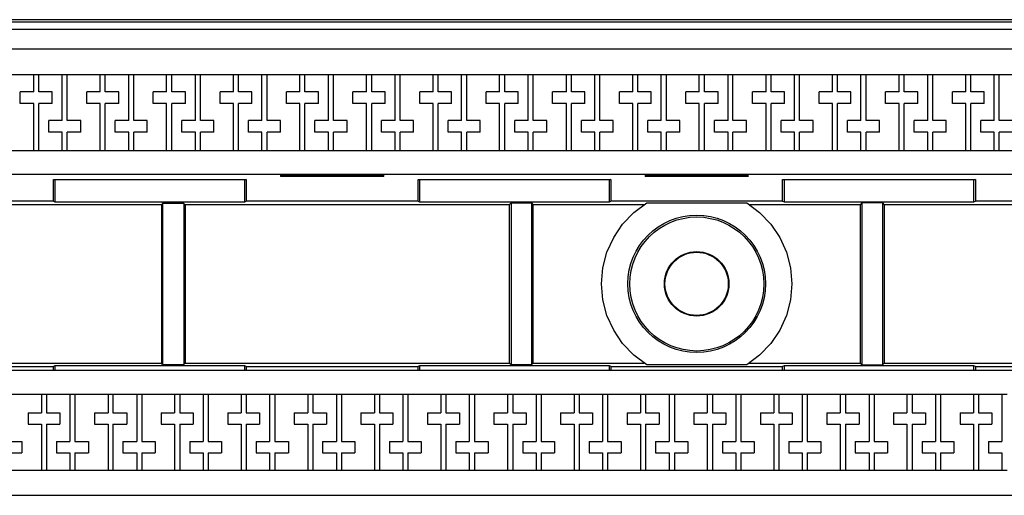
# Model space of a CAD drawing. Extents: x 0 to 16.1, y 0 to 10.2.
# Drawn here: x 5.8 to 8.9, y 8 to 9.5 of the extents above; entities that cross this region are included whole.
import ezdxf

# ---------------------------------------------------------------- set-up
doc = ezdxf.new("R2010")
doc.units = 0
doc.header["$MEASUREMENT"] = 0
doc.layers.get('0').update_dxf_attribs({"linetype": 'CONTINUOUS'})

msp = doc.modelspace()

# ---------------------------------------------------------------- linework, layer by layer
for p, q in [((11.7205, 9.5098), (4.1703, 9.5098)), ((4.0876, 9.503), (11.8031, 9.503)), ((11.8041, 9.4783), (4.0876, 9.4783)), ((11.7411, 9.4163), (4.0758, 9.4163)), ((5.8543, 9.3356), (5.75, 9.3356)), ((5.8543, 9.2815), (5.8543, 9.3356)), ((5.8701, 9.3356), (5.8543, 9.3356)), ((5.9439, 9.3356), (5.8701, 9.3356)), ((5.8701, 9.2815), (5.8701, 9.3356)), ((5.9439, 9.1919), (5.9439, 9.3356)), ((5.9596, 9.3356), (5.9439, 9.3356)), ((6.064, 9.3356), (5.9596, 9.3356)), ((5.9596, 9.1919), (5.9596, 9.3356)), ((6.064, 9.2815), (6.064, 9.3356)), ((6.0797, 9.3356), (6.064, 9.3356)), ((6.1545, 9.3356), (6.0797, 9.3356)), ((6.0797, 9.2815), (6.0797, 9.3356)), ((6.1545, 9.1919), (6.1545, 9.3356)), ((6.1703, 9.3356), (6.1545, 9.3356)), ((6.2736, 9.3356), (6.1703, 9.3356)), ((6.1703, 9.1919), (6.1703, 9.3356)), ((6.2736, 9.2815), (6.2736, 9.3356)), ((6.2904, 9.3356), (6.2736, 9.3356)), ((6.3642, 9.3356), (6.2904, 9.3356)), ((6.2904, 9.2815), (6.2904, 9.3356)), ((6.3642, 9.1919), (6.3642, 9.3356)), ((6.3799, 9.3356), (6.3642, 9.3356)), ((6.4843, 9.3356), (6.3799, 9.3356)), ((6.3799, 9.1919), (6.3799, 9.3356)), ((6.4843, 9.2815), (6.4843, 9.3356)), ((6.5, 9.3356), (6.4843, 9.3356)), ((6.5738, 9.3356), (6.5, 9.3356)), ((6.5, 9.2815), (6.5, 9.3356)), ((6.5738, 9.1919), (6.5738, 9.3356)), ((6.5906, 9.3356), (6.5738, 9.3356)), ((6.6939, 9.3356), (6.5906, 9.3356)), ((6.5906, 9.1919), (6.5906, 9.3356)), ((6.6939, 9.2815), (6.6939, 9.3356)), ((6.7096, 9.3356), (6.6939, 9.3356)), ((6.7844, 9.3356), (6.7096, 9.3356)), ((6.7096, 9.2815), (6.7096, 9.3356)), ((6.7844, 9.1919), (6.7844, 9.3356)), ((6.8002, 9.3356), (6.7844, 9.3356)), ((6.9045, 9.3356), (6.8002, 9.3356)), ((6.8002, 9.1919), (6.8002, 9.3356)), ((6.9045, 9.2815), (6.9045, 9.3356)), ((6.9203, 9.3356), (6.9045, 9.3356)), ((6.9941, 9.3356), (6.9203, 9.3356)), ((6.9203, 9.2815), (6.9203, 9.3356)), ((6.9941, 9.1919), (6.9941, 9.3356)), ((7.0098, 9.3356), (6.9941, 9.3356)), ((7.1142, 9.3356), (7.0098, 9.3356)), ((7.0098, 9.1919), (7.0098, 9.3356)), ((7.1142, 9.2815), (7.1142, 9.3356)), ((7.1299, 9.3356), (7.1142, 9.3356)), ((7.2037, 9.3356), (7.1299, 9.3356)), ((7.1299, 9.2815), (7.1299, 9.3356)), ((7.2037, 9.1919), (7.2037, 9.3356)), ((7.2205, 9.3356), (7.2037, 9.3356)), ((7.3238, 9.3356), (7.2205, 9.3356)), ((7.2205, 9.1919), (7.2205, 9.3356)), ((7.3238, 9.2815), (7.3238, 9.3356)), ((7.3406, 9.3356), (7.3238, 9.3356)), ((7.4144, 9.3356), (7.3406, 9.3356)), ((7.3406, 9.2815), (7.3406, 9.3356)), ((7.4144, 9.1919), (7.4144, 9.3356)), ((7.4301, 9.3356), (7.4144, 9.3356)), ((7.5344, 9.3356), (7.4301, 9.3356)), ((7.4301, 9.1919), (7.4301, 9.3356)), ((7.5344, 9.2815), (7.5344, 9.3356)), ((7.5502, 9.3356), (7.5344, 9.3356)), ((7.624, 9.3356), (7.5502, 9.3356)), ((7.5502, 9.2815), (7.5502, 9.3356)), ((7.624, 9.1919), (7.624, 9.3356)), ((7.6398, 9.3356), (7.624, 9.3356)), ((7.7441, 9.3356), (7.6398, 9.3356)), ((7.6398, 9.1919), (7.6398, 9.3356)), ((7.7441, 9.2815), (7.7441, 9.3356)), ((7.7598, 9.3356), (7.7441, 9.3356)), ((7.8337, 9.3356), (7.7598, 9.3356)), ((7.7598, 9.2815), (7.7598, 9.3356)), ((7.8337, 9.1919), (7.8337, 9.3356)), ((7.8504, 9.3356), (7.8337, 9.3356)), ((7.9537, 9.3356), (7.8504, 9.3356)), ((7.8504, 9.1919), (7.8504, 9.3356)), ((7.9537, 9.2815), (7.9537, 9.3356)), ((7.9705, 9.3356), (7.9537, 9.3356)), ((8.0443, 9.3356), (7.9705, 9.3356)), ((7.9705, 9.2815), (7.9705, 9.3356)), ((8.0443, 9.1919), (8.0443, 9.3356)), ((8.06, 9.3356), (8.0443, 9.3356)), ((8.1644, 9.3356), (8.06, 9.3356)), ((8.06, 9.1919), (8.06, 9.3356)), ((8.1644, 9.2815), (8.1644, 9.3356)), ((8.1801, 9.3356), (8.1644, 9.3356)), ((8.2539, 9.3356), (8.1801, 9.3356)), ((8.1801, 9.2815), (8.1801, 9.3356)), ((8.2539, 9.1919), (8.2539, 9.3356)), ((8.2697, 9.3356), (8.2539, 9.3356)), ((8.374, 9.3356), (8.2697, 9.3356)), ((8.2697, 9.1919), (8.2697, 9.3356)), ((8.374, 9.2815), (8.374, 9.3356)), ((8.3898, 9.3356), (8.374, 9.3356)), ((8.4636, 9.3356), (8.3898, 9.3356)), ((8.3898, 9.2815), (8.3898, 9.3356)), ((8.4636, 9.1919), (8.4636, 9.3356)), ((8.4803, 9.3356), (8.4636, 9.3356)), ((8.5837, 9.3356), (8.4803, 9.3356)), ((8.4803, 9.1919), (8.4803, 9.3356)), ((8.5837, 9.2815), (8.5837, 9.3356)), ((8.6004, 9.3356), (8.5837, 9.3356)), ((8.6742, 9.3356), (8.6004, 9.3356)), ((8.6004, 9.2815), (8.6004, 9.3356)), ((8.6742, 9.1919), (8.6742, 9.3356)), ((8.69, 9.3356), (8.6742, 9.3356)), ((8.7943, 9.3356), (8.69, 9.3356)), ((8.69, 9.1919), (8.69, 9.3356)), ((8.7943, 9.2815), (8.7943, 9.3356)), ((8.81, 9.3356), (8.7943, 9.3356)), ((8.8839, 9.3356), (8.81, 9.3356)), ((8.81, 9.2815), (8.81, 9.3356)), ((8.8839, 9.1919), (8.8839, 9.3356)), ((8.8996, 9.3356), (8.8839, 9.3356)), ((9.0039, 9.3356), (8.8996, 9.3356)), ((8.8996, 9.1919), (8.8996, 9.3356)), ((5.812, 9.2451), (5.812, 9.2815)), ((5.8543, 9.2815), (5.812, 9.2815)), ((5.9124, 9.2815), (5.8701, 9.2815)), ((5.9124, 9.2451), (5.9124, 9.2815)), ((6.0217, 9.2451), (6.0217, 9.2815)), ((6.064, 9.2815), (6.0217, 9.2815)), ((6.123, 9.2815), (6.0797, 9.2815)), ((6.123, 9.2451), (6.123, 9.2815)), ((6.2313, 9.2451), (6.2313, 9.2815)), ((6.2736, 9.2815), (6.2313, 9.2815)), ((6.3327, 9.2815), (6.2904, 9.2815)), ((6.3327, 9.2451), (6.3327, 9.2815)), ((6.4419, 9.2451), (6.4419, 9.2815)), ((6.4843, 9.2815), (6.4419, 9.2815)), ((6.5423, 9.2815), (6.5, 9.2815)), ((6.5423, 9.2451), (6.5423, 9.2815)), ((6.6516, 9.2451), (6.6516, 9.2815)), ((6.6939, 9.2815), (6.6516, 9.2815)), ((6.753, 9.2815), (6.7096, 9.2815)), ((6.753, 9.2451), (6.753, 9.2815)), ((6.8612, 9.2451), (6.8612, 9.2815)), ((6.9045, 9.2815), (6.8612, 9.2815)), ((6.9626, 9.2815), (6.9203, 9.2815)), ((6.9626, 9.2451), (6.9626, 9.2815)), ((7.0719, 9.2451), (7.0719, 9.2815)), ((7.1142, 9.2815), (7.0719, 9.2815)), ((7.1722, 9.2815), (7.1299, 9.2815)), ((7.1722, 9.2451), (7.1722, 9.2815)), ((7.2815, 9.2451), (7.2815, 9.2815)), ((7.3238, 9.2815), (7.2815, 9.2815)), ((7.3829, 9.2815), (7.3406, 9.2815)), ((7.3829, 9.2451), (7.3829, 9.2815)), ((7.4911, 9.2451), (7.4911, 9.2815)), ((7.5344, 9.2815), (7.4911, 9.2815)), ((7.5925, 9.2815), (7.5502, 9.2815)), ((7.5925, 9.2451), (7.5925, 9.2815)), ((7.7018, 9.2451), (7.7018, 9.2815)), ((7.7441, 9.2815), (7.7018, 9.2815)), ((7.8022, 9.2815), (7.7598, 9.2815)), ((7.8022, 9.2451), (7.8022, 9.2815)), ((7.9114, 9.2451), (7.9114, 9.2815)), ((7.9537, 9.2815), (7.9114, 9.2815)), ((8.0128, 9.2815), (7.9705, 9.2815)), ((8.0128, 9.2451), (8.0128, 9.2815)), ((8.122, 9.2451), (8.122, 9.2815)), ((8.1644, 9.2815), (8.122, 9.2815)), ((8.2224, 9.2815), (8.1801, 9.2815)), ((8.2224, 9.2451), (8.2224, 9.2815)), ((8.3317, 9.2451), (8.3317, 9.2815)), ((8.374, 9.2815), (8.3317, 9.2815)), ((8.4321, 9.2815), (8.3898, 9.2815)), ((8.4321, 9.2451), (8.4321, 9.2815)), ((8.5413, 9.2451), (8.5413, 9.2815)), ((8.5837, 9.2815), (8.5413, 9.2815)), ((8.6427, 9.2815), (8.6004, 9.2815)), ((8.6427, 9.2451), (8.6427, 9.2815)), ((8.752, 9.2451), (8.752, 9.2815)), ((8.7943, 9.2815), (8.752, 9.2815)), ((8.8524, 9.2815), (8.81, 9.2815)), ((8.8524, 9.2451), (8.8524, 9.2815)), ((5.8543, 9.2451), (5.812, 9.2451)), ((5.8543, 9.0955), (5.8543, 9.2451)), ((5.9124, 9.2451), (5.8701, 9.2451)), ((5.8701, 9.0955), (5.8701, 9.2451)), ((6.064, 9.2451), (6.0217, 9.2451)), ((6.064, 9.0955), (6.064, 9.2451)), ((6.123, 9.2451), (6.0797, 9.2451)), ((6.0797, 9.0955), (6.0797, 9.2451)), ((6.2736, 9.2451), (6.2313, 9.2451)), ((6.2736, 9.0955), (6.2736, 9.2451)), ((6.3327, 9.2451), (6.2904, 9.2451)), ((6.2904, 9.0955), (6.2904, 9.2451)), ((6.4843, 9.2451), (6.4419, 9.2451)), ((6.4843, 9.0955), (6.4843, 9.2451)), ((6.5423, 9.2451), (6.5, 9.2451)), ((6.5, 9.0955), (6.5, 9.2451)), ((6.6939, 9.2451), (6.6516, 9.2451)), ((6.6939, 9.0955), (6.6939, 9.2451)), ((6.753, 9.2451), (6.7096, 9.2451)), ((6.7096, 9.0955), (6.7096, 9.2451)), ((6.9045, 9.2451), (6.8612, 9.2451)), ((6.9045, 9.0955), (6.9045, 9.2451)), ((6.9626, 9.2451), (6.9203, 9.2451)), ((6.9203, 9.0955), (6.9203, 9.2451)), ((7.1142, 9.2451), (7.0719, 9.2451)), ((7.1142, 9.0955), (7.1142, 9.2451)), ((7.1722, 9.2451), (7.1299, 9.2451)), ((7.1299, 9.0955), (7.1299, 9.2451)), ((7.3238, 9.2451), (7.2815, 9.2451)), ((7.3238, 9.0955), (7.3238, 9.2451)), ((7.3829, 9.2451), (7.3406, 9.2451)), ((7.3406, 9.0955), (7.3406, 9.2451)), ((7.5344, 9.2451), (7.4911, 9.2451)), ((7.5344, 9.0955), (7.5344, 9.2451)), ((7.5925, 9.2451), (7.5502, 9.2451)), ((7.5502, 9.0955), (7.5502, 9.2451)), ((7.7441, 9.2451), (7.7018, 9.2451)), ((7.7441, 9.0955), (7.7441, 9.2451)), ((7.8022, 9.2451), (7.7598, 9.2451)), ((7.7598, 9.0955), (7.7598, 9.2451)), ((7.9537, 9.2451), (7.9114, 9.2451)), ((7.9537, 9.0955), (7.9537, 9.2451)), ((8.0128, 9.2451), (7.9705, 9.2451)), ((7.9705, 9.0955), (7.9705, 9.2451)), ((8.1644, 9.2451), (8.122, 9.2451)), ((8.1644, 9.0955), (8.1644, 9.2451)), ((8.2224, 9.2451), (8.1801, 9.2451)), ((8.1801, 9.0955), (8.1801, 9.2451)), ((8.374, 9.2451), (8.3317, 9.2451)), ((8.374, 9.0955), (8.374, 9.2451)), ((8.4321, 9.2451), (8.3898, 9.2451)), ((8.3898, 9.0955), (8.3898, 9.2451)), ((8.5837, 9.2451), (8.5413, 9.2451)), ((8.5837, 9.0955), (8.5837, 9.2451)), ((8.6427, 9.2451), (8.6004, 9.2451)), ((8.6004, 9.0955), (8.6004, 9.2451)), ((8.7943, 9.2451), (8.752, 9.2451)), ((8.7943, 9.0955), (8.7943, 9.2451)), ((8.8524, 9.2451), (8.81, 9.2451)), ((8.81, 9.0955), (8.81, 9.2451)), ((5.9016, 9.1545), (5.9016, 9.1919)), ((5.9439, 9.1919), (5.9016, 9.1919)), ((6.003, 9.1919), (5.9596, 9.1919)), ((6.003, 9.1545), (6.003, 9.1919)), ((6.1112, 9.1545), (6.1112, 9.1919)), ((6.1545, 9.1919), (6.1112, 9.1919)), ((6.2126, 9.1919), (6.1703, 9.1919)), ((6.2126, 9.1545), (6.2126, 9.1919)), ((6.3219, 9.1545), (6.3219, 9.1919)), ((6.3642, 9.1919), (6.3219, 9.1919)), ((6.4222, 9.1919), (6.3799, 9.1919)), ((6.4222, 9.1545), (6.4222, 9.1919)), ((6.5315, 9.1545), (6.5315, 9.1919)), ((6.5738, 9.1919), (6.5315, 9.1919)), ((6.6329, 9.1919), (6.5906, 9.1919)), ((6.6329, 9.1545), (6.6329, 9.1919)), ((6.7411, 9.1545), (6.7411, 9.1919)), ((6.7844, 9.1919), (6.7411, 9.1919)), ((6.8425, 9.1919), (6.8002, 9.1919)), ((6.8425, 9.1545), (6.8425, 9.1919)), ((6.9518, 9.1545), (6.9518, 9.1919)), ((6.9941, 9.1919), (6.9518, 9.1919)), ((7.0522, 9.1919), (7.0098, 9.1919)), ((7.0522, 9.1545), (7.0522, 9.1919)), ((7.1614, 9.1545), (7.1614, 9.1919)), ((7.2037, 9.1919), (7.1614, 9.1919)), ((7.2628, 9.1919), (7.2205, 9.1919)), ((7.2628, 9.1545), (7.2628, 9.1919)), ((7.372, 9.1545), (7.372, 9.1919)), ((7.4144, 9.1919), (7.372, 9.1919)), ((7.4724, 9.1919), (7.4301, 9.1919)), ((7.4724, 9.1545), (7.4724, 9.1919)), ((7.5817, 9.1545), (7.5817, 9.1919)), ((7.624, 9.1919), (7.5817, 9.1919)), ((7.6821, 9.1919), (7.6398, 9.1919)), ((7.6821, 9.1545), (7.6821, 9.1919)), ((7.7913, 9.1545), (7.7913, 9.1919)), ((7.8337, 9.1919), (7.7913, 9.1919)), ((7.8927, 9.1919), (7.8504, 9.1919)), ((7.8927, 9.1545), (7.8927, 9.1919)), ((8.002, 9.1545), (8.002, 9.1919)), ((8.0443, 9.1919), (8.002, 9.1919)), ((8.1024, 9.1919), (8.06, 9.1919)), ((8.1024, 9.1545), (8.1024, 9.1919)), ((8.2116, 9.1545), (8.2116, 9.1919)), ((8.2539, 9.1919), (8.2116, 9.1919)), ((8.313, 9.1919), (8.2697, 9.1919)), ((8.313, 9.1545), (8.313, 9.1919)), ((8.4213, 9.1545), (8.4213, 9.1919)), ((8.4636, 9.1919), (8.4213, 9.1919)), ((8.5226, 9.1919), (8.4803, 9.1919)), ((8.5226, 9.1545), (8.5226, 9.1919)), ((8.6319, 9.1545), (8.6319, 9.1919)), ((8.6742, 9.1919), (8.6319, 9.1919)), ((8.7323, 9.1919), (8.69, 9.1919)), ((8.7323, 9.1545), (8.7323, 9.1919)), ((8.8415, 9.1545), (8.8415, 9.1919)), ((8.8839, 9.1919), (8.8415, 9.1919)), ((8.9429, 9.1919), (8.8996, 9.1919)), ((5.9439, 9.1545), (5.9016, 9.1545)), ((5.9439, 9.0955), (5.9439, 9.1545)), ((5.9596, 9.0955), (5.9596, 9.1545)), ((6.003, 9.1545), (5.9596, 9.1545)), ((6.1545, 9.1545), (6.1112, 9.1545)), ((6.1545, 9.0955), (6.1545, 9.1545)), ((6.1703, 9.0955), (6.1703, 9.1545)), ((6.2126, 9.1545), (6.1703, 9.1545)), ((6.3642, 9.1545), (6.3219, 9.1545)), ((6.3642, 9.0955), (6.3642, 9.1545)), ((6.3799, 9.0955), (6.3799, 9.1545)), ((6.4222, 9.1545), (6.3799, 9.1545)), ((6.5738, 9.1545), (6.5315, 9.1545)), ((6.5738, 9.0955), (6.5738, 9.1545)), ((6.5906, 9.0955), (6.5906, 9.1545)), ((6.6329, 9.1545), (6.5906, 9.1545)), ((6.7844, 9.1545), (6.7411, 9.1545)), ((6.7844, 9.0955), (6.7844, 9.1545)), ((6.8002, 9.0955), (6.8002, 9.1545)), ((6.8425, 9.1545), (6.8002, 9.1545)), ((6.9941, 9.1545), (6.9518, 9.1545)), ((6.9941, 9.0955), (6.9941, 9.1545)), ((7.0098, 9.0955), (7.0098, 9.1545)), ((7.0522, 9.1545), (7.0098, 9.1545)), ((7.2037, 9.1545), (7.1614, 9.1545)), ((7.2037, 9.0955), (7.2037, 9.1545)), ((7.2205, 9.0955), (7.2205, 9.1545)), ((7.2628, 9.1545), (7.2205, 9.1545)), ((7.4144, 9.1545), (7.372, 9.1545)), ((7.4144, 9.0955), (7.4144, 9.1545)), ((7.4301, 9.0955), (7.4301, 9.1545)), ((7.4724, 9.1545), (7.4301, 9.1545)), ((7.624, 9.1545), (7.5817, 9.1545)), ((7.624, 9.0955), (7.624, 9.1545)), ((7.6398, 9.0955), (7.6398, 9.1545)), ((7.6821, 9.1545), (7.6398, 9.1545)), ((7.8337, 9.1545), (7.7913, 9.1545)), ((7.8337, 9.0955), (7.8337, 9.1545)), ((7.8504, 9.0955), (7.8504, 9.1545)), ((7.8927, 9.1545), (7.8504, 9.1545)), ((8.0443, 9.1545), (8.002, 9.1545)), ((8.0443, 9.0955), (8.0443, 9.1545)), ((8.06, 9.0955), (8.06, 9.1545)), ((8.1024, 9.1545), (8.06, 9.1545)), ((8.2539, 9.1545), (8.2116, 9.1545)), ((8.2539, 9.0955), (8.2539, 9.1545)), ((8.2697, 9.0955), (8.2697, 9.1545)), ((8.313, 9.1545), (8.2697, 9.1545)), ((8.4636, 9.1545), (8.4213, 9.1545)), ((8.4636, 9.0955), (8.4636, 9.1545)), ((8.4803, 9.0955), (8.4803, 9.1545)), ((8.5226, 9.1545), (8.4803, 9.1545)), ((8.6742, 9.1545), (8.6319, 9.1545)), ((8.6742, 9.0955), (8.6742, 9.1545)), ((8.69, 9.0955), (8.69, 9.1545)), ((8.7323, 9.1545), (8.69, 9.1545)), ((8.8839, 9.1545), (8.8415, 9.1545)), ((8.8839, 9.0955), (8.8839, 9.1545)), ((8.8996, 9.0955), (8.8996, 9.1545)), ((8.9429, 9.1545), (8.8996, 9.1545)), ((5.8543, 9.0955), (5.75, 9.0955)), ((5.8701, 9.0955), (5.8543, 9.0955)), ((5.9439, 9.0955), (5.8701, 9.0955)), ((5.9596, 9.0955), (5.9439, 9.0955)), ((6.064, 9.0955), (5.9596, 9.0955)), ((6.0797, 9.0955), (6.064, 9.0955)), ((6.1545, 9.0955), (6.0797, 9.0955)), ((6.1703, 9.0955), (6.1545, 9.0955)), ((6.2736, 9.0955), (6.1703, 9.0955)), ((6.2904, 9.0955), (6.2736, 9.0955)), ((6.3642, 9.0955), (6.2904, 9.0955)), ((6.3799, 9.0955), (6.3642, 9.0955)), ((6.4843, 9.0955), (6.3799, 9.0955)), ((6.5, 9.0955), (6.4843, 9.0955)), ((6.5738, 9.0955), (6.5, 9.0955)), ((6.5906, 9.0955), (6.5738, 9.0955)), ((6.6939, 9.0955), (6.5906, 9.0955)), ((6.7096, 9.0955), (6.6939, 9.0955)), ((6.7844, 9.0955), (6.7096, 9.0955)), ((6.8002, 9.0955), (6.7844, 9.0955)), ((6.9045, 9.0955), (6.8002, 9.0955)), ((6.9203, 9.0955), (6.9045, 9.0955)), ((6.9941, 9.0955), (6.9203, 9.0955)), ((7.0098, 9.0955), (6.9941, 9.0955)), ((7.1142, 9.0955), (7.0098, 9.0955)), ((7.1299, 9.0955), (7.1142, 9.0955)), ((7.2037, 9.0955), (7.1299, 9.0955)), ((7.2205, 9.0955), (7.2037, 9.0955)), ((7.3238, 9.0955), (7.2205, 9.0955)), ((7.3406, 9.0955), (7.3238, 9.0955)), ((7.4144, 9.0955), (7.3406, 9.0955)), ((7.4301, 9.0955), (7.4144, 9.0955)), ((7.5344, 9.0955), (7.4301, 9.0955)), ((7.5502, 9.0955), (7.5344, 9.0955)), ((7.624, 9.0955), (7.5502, 9.0955)), ((7.6398, 9.0955), (7.624, 9.0955)), ((7.7441, 9.0955), (7.6398, 9.0955)), ((7.7598, 9.0955), (7.7441, 9.0955)), ((7.8337, 9.0955), (7.7598, 9.0955)), ((7.8504, 9.0955), (7.8337, 9.0955)), ((7.9537, 9.0955), (7.8504, 9.0955)), ((7.9705, 9.0955), (7.9537, 9.0955)), ((8.0443, 9.0955), (7.9705, 9.0955)), ((8.06, 9.0955), (8.0443, 9.0955)), ((8.1644, 9.0955), (8.06, 9.0955)), ((8.1801, 9.0955), (8.1644, 9.0955)), ((8.2539, 9.0955), (8.1801, 9.0955)), ((8.2697, 9.0955), (8.2539, 9.0955)), ((8.374, 9.0955), (8.2697, 9.0955)), ((8.3898, 9.0955), (8.374, 9.0955)), ((8.4636, 9.0955), (8.3898, 9.0955)), ((8.4803, 9.0955), (8.4636, 9.0955)), ((8.5837, 9.0955), (8.4803, 9.0955)), ((8.6004, 9.0955), (8.5837, 9.0955)), ((8.6742, 9.0955), (8.6004, 9.0955)), ((8.69, 9.0955), (8.6742, 9.0955)), ((8.7943, 9.0955), (8.69, 9.0955)), ((8.81, 9.0955), (8.7943, 9.0955)), ((8.8839, 9.0955), (8.81, 9.0955)), ((8.8996, 9.0955), (8.8839, 9.0955)), ((9.0039, 9.0955), (8.8996, 9.0955)), ((11.7411, 9.0207), (4.063, 9.0207)), ((6.6329, 9.0207), (6.6329, 9.0148)), ((6.6358, 9.0177), (6.6329, 9.0148)), ((6.9587, 9.0148), (6.6329, 9.0148)), ((6.6358, 9.0207), (6.6358, 9.0177)), ((6.9557, 9.0177), (6.6358, 9.0177)), ((6.9557, 9.0177), (6.9557, 9.0207)), ((6.9557, 9.0177), (6.9587, 9.0148)), ((6.9587, 9.0148), (6.9587, 9.0207)), ((7.7825, 9.0207), (7.7825, 9.0148)), ((7.7854, 9.0177), (7.7825, 9.0148)), ((8.1083, 9.0148), (7.7825, 9.0148)), ((7.7854, 9.0207), (7.7854, 9.0177)), ((8.1053, 9.0177), (7.7854, 9.0177)), ((8.1053, 9.0177), (8.1053, 9.0207)), ((8.1053, 9.0177), (8.1083, 9.0148)), ((8.1083, 9.0148), (8.1083, 9.0207)), ((5.9163, 8.937), (5.9163, 9.0049)), ((5.9163, 9.0049), (6.5246, 9.0049)), ((5.9163, 9.0049), (5.9213, 9.0039)), ((6.5207, 9.0039), (5.9213, 9.0039)), ((5.9213, 9.0039), (5.9213, 8.935)), ((6.5246, 9.0049), (6.5207, 9.0039)), ((6.5207, 8.935), (6.5207, 9.0039)), ((6.5246, 9.0049), (6.5246, 8.937)), ((7.0669, 8.937), (7.0669, 9.0049)), ((7.0669, 9.0049), (7.6742, 9.0049)), ((7.0669, 9.0049), (7.0709, 9.0039)), ((7.6703, 9.0039), (7.0709, 9.0039)), ((7.0709, 9.0039), (7.0709, 8.935)), ((7.6742, 9.0049), (7.6703, 9.0039)), ((7.6703, 8.935), (7.6703, 9.0039)), ((7.6742, 9.0049), (7.6742, 8.937)), ((8.2165, 8.937), (8.2165, 9.0049)), ((8.2165, 9.0049), (8.8248, 9.0049)), ((8.2165, 9.0049), (8.2215, 9.0039)), ((8.8199, 9.0039), (8.2215, 9.0039)), ((8.2215, 9.0039), (8.2215, 8.935)), ((8.8248, 9.0049), (8.8199, 9.0039)), ((8.8199, 8.935), (8.8199, 9.0039)), ((8.8248, 9.0049), (8.8248, 8.937)), ((5.9163, 8.937), (5.375, 8.937)), ((6.2569, 8.9252), (5.5187, 8.9252)), ((5.9163, 8.937), (5.9213, 8.935)), ((5.9213, 8.935), (6.5207, 8.935)), ((6.2608, 8.9291), (6.2569, 8.9252)), ((6.2569, 8.9252), (6.2569, 8.4252)), ((6.3278, 8.9291), (6.2608, 8.9291)), ((6.2608, 8.9291), (6.2608, 8.4213)), ((6.3278, 8.9291), (6.3317, 8.9252)), ((6.3278, 8.9291), (6.3278, 8.4213)), ((7.3543, 8.9252), (6.3317, 8.9252)), ((6.3317, 8.9252), (6.3317, 8.4252)), ((6.5207, 8.935), (6.5246, 8.937)), ((7.0669, 8.937), (6.5246, 8.937)), ((7.0669, 8.937), (7.0709, 8.935)), ((7.0709, 8.935), (7.6703, 8.935)), ((7.3602, 8.9311), (7.3543, 8.9252)), ((7.3543, 8.9252), (7.3543, 8.4252)), ((7.3602, 8.9311), (7.4242, 8.9311)), ((7.3602, 8.9311), (7.3602, 8.4203)), ((7.4242, 8.9311), (7.4291, 8.9252)), ((7.4242, 8.9311), (7.4242, 8.4203)), ((7.7795, 8.9252), (7.4291, 8.9252)), ((7.4291, 8.9252), (7.4291, 8.4252)), ((7.6703, 8.935), (7.6742, 8.937)), ((8.2165, 8.937), (7.6742, 8.937)), ((7.7884, 8.9311), (8.1033, 8.9311)), ((8.4616, 8.9252), (8.1112, 8.9252)), ((8.2165, 8.937), (8.2215, 8.935)), ((8.2215, 8.935), (8.8199, 8.935)), ((8.4665, 8.9311), (8.4616, 8.9252)), ((8.4616, 8.9252), (8.4616, 8.4252)), ((8.5315, 8.9311), (8.4665, 8.9311)), ((8.4665, 8.9311), (8.4665, 8.4203)), ((8.5315, 8.9311), (8.5364, 8.9252)), ((8.5315, 8.9311), (8.5315, 8.4203)), ((9.56, 8.9252), (8.5364, 8.9252)), ((8.5364, 8.9252), (8.5364, 8.4252)), ((8.8199, 8.935), (8.8248, 8.937)), ((9.3671, 8.937), (8.8248, 8.937)), ((5.5187, 8.4252), (6.2569, 8.4252)), ((6.2608, 8.4213), (6.2569, 8.4252)), ((6.2608, 8.4213), (6.3278, 8.4213)), ((6.3278, 8.4213), (6.3317, 8.4252)), ((6.3317, 8.4252), (7.3543, 8.4252)), ((7.3602, 8.4203), (7.3543, 8.4252)), ((7.4242, 8.4203), (7.3602, 8.4203)), ((7.4242, 8.4203), (7.4291, 8.4252)), ((7.4291, 8.4252), (7.7795, 8.4252)), ((8.1033, 8.4203), (7.7884, 8.4203)), ((8.1112, 8.4252), (8.4616, 8.4252)), ((8.4665, 8.4203), (8.4616, 8.4252)), ((8.4665, 8.4203), (8.5315, 8.4203)), ((8.5315, 8.4203), (8.5364, 8.4252)), ((8.5364, 8.4252), (9.56, 8.4252)), ((4.0876, 8.4026), (11.7657, 8.4026)), ((5.375, 8.4144), (5.9163, 8.4144)), ((5.9213, 8.4163), (5.9163, 8.4144)), ((5.9163, 8.4026), (5.9163, 8.4144)), ((6.5207, 8.4163), (5.9213, 8.4163)), ((5.9213, 8.4163), (5.9213, 8.4026)), ((6.5246, 8.4144), (6.5207, 8.4163)), ((6.5207, 8.4026), (6.5207, 8.4163)), ((6.5246, 8.4144), (7.0669, 8.4144)), ((6.5246, 8.4144), (6.5246, 8.4026)), ((7.0709, 8.4163), (7.0669, 8.4144)), ((7.0669, 8.4026), (7.0669, 8.4144)), ((7.6703, 8.4163), (7.0709, 8.4163)), ((7.0709, 8.4163), (7.0709, 8.4026)), ((7.6742, 8.4144), (7.6703, 8.4163)), ((7.6703, 8.4026), (7.6703, 8.4163)), ((7.6742, 8.4144), (8.2165, 8.4144)), ((7.6742, 8.4144), (7.6742, 8.4026)), ((8.2215, 8.4163), (8.2165, 8.4144)), ((8.2165, 8.4026), (8.2165, 8.4144)), ((8.8199, 8.4163), (8.2215, 8.4163)), ((8.2215, 8.4163), (8.2215, 8.4026)), ((8.8248, 8.4144), (8.8199, 8.4163)), ((8.8199, 8.4026), (8.8199, 8.4163)), ((8.8248, 8.4144), (9.3671, 8.4144)), ((8.8248, 8.4144), (8.8248, 8.4026)), ((5.7746, 8.3278), (5.8789, 8.3278)), ((5.8789, 8.3278), (5.8789, 8.2687)), ((5.8789, 8.3278), (5.8947, 8.3278)), ((5.8947, 8.3278), (5.9685, 8.3278)), ((5.8947, 8.3278), (5.8947, 8.2687)), ((5.9685, 8.3278), (5.9685, 8.1781)), ((5.9685, 8.3278), (5.9843, 8.3278)), ((5.9843, 8.3278), (6.0886, 8.3278)), ((5.9843, 8.3278), (5.9843, 8.1781)), ((6.0886, 8.3278), (6.0886, 8.2687)), ((6.0886, 8.3278), (6.1043, 8.3278)), ((6.1043, 8.3278), (6.1791, 8.3278)), ((6.1043, 8.3278), (6.1043, 8.2687)), ((6.1791, 8.3278), (6.1791, 8.1781)), ((6.1791, 8.3278), (6.1949, 8.3278)), ((6.1949, 8.3278), (6.2982, 8.3278)), ((6.1949, 8.3278), (6.1949, 8.1781)), ((6.2982, 8.3278), (6.2982, 8.2687)), ((6.2982, 8.3278), (6.315, 8.3278)), ((6.315, 8.3278), (6.3888, 8.3278)), ((6.315, 8.3278), (6.315, 8.2687)), ((6.3888, 8.3278), (6.3888, 8.1781)), ((6.3888, 8.3278), (6.4045, 8.3278)), ((6.4045, 8.3278), (6.5089, 8.3278)), ((6.4045, 8.3278), (6.4045, 8.1781)), ((6.5089, 8.3278), (6.5089, 8.2687)), ((6.5089, 8.3278), (6.5246, 8.3278)), ((6.5246, 8.3278), (6.5984, 8.3278)), ((6.5246, 8.3278), (6.5246, 8.2687)), ((6.5984, 8.3278), (6.5984, 8.1781)), ((6.5984, 8.3278), (6.6152, 8.3278)), ((6.6152, 8.3278), (6.7185, 8.3278)), ((6.6152, 8.3278), (6.6152, 8.1781)), ((6.7185, 8.3278), (6.7185, 8.2687)), ((6.7185, 8.3278), (6.7343, 8.3278)), ((6.7343, 8.3278), (6.8091, 8.3278)), ((6.7343, 8.3278), (6.7343, 8.2687)), ((6.8091, 8.3278), (6.8091, 8.1781)), ((6.8091, 8.3278), (6.8248, 8.3278)), ((6.8248, 8.3278), (6.9291, 8.3278)), ((6.8248, 8.3278), (6.8248, 8.1781)), ((6.9291, 8.3278), (6.9291, 8.2687)), ((6.9291, 8.3278), (6.9449, 8.3278)), ((6.9449, 8.3278), (7.0187, 8.3278)), ((6.9449, 8.3278), (6.9449, 8.2687)), ((7.0187, 8.3278), (7.0187, 8.1781)), ((7.0187, 8.3278), (7.0344, 8.3278)), ((7.0344, 8.3278), (7.1388, 8.3278)), ((7.0344, 8.3278), (7.0344, 8.1781)), ((7.1388, 8.3278), (7.1388, 8.2687)), ((7.1388, 8.3278), (7.1545, 8.3278)), ((7.1545, 8.3278), (7.2283, 8.3278)), ((7.1545, 8.3278), (7.1545, 8.2687)), ((7.2283, 8.3278), (7.2283, 8.1781)), ((7.2283, 8.3278), (7.2451, 8.3278)), ((7.2451, 8.3278), (7.3484, 8.3278)), ((7.2451, 8.3278), (7.2451, 8.1781)), ((7.3484, 8.3278), (7.3484, 8.2687)), ((7.3484, 8.3278), (7.3652, 8.3278)), ((7.3652, 8.3278), (7.439, 8.3278)), ((7.3652, 8.3278), (7.3652, 8.2687)), ((7.439, 8.3278), (7.439, 8.1781)), ((7.439, 8.3278), (7.4547, 8.3278)), ((7.4547, 8.3278), (7.5591, 8.3278)), ((7.4547, 8.3278), (7.4547, 8.1781)), ((7.5591, 8.3278), (7.5591, 8.2687)), ((7.5591, 8.3278), (7.5748, 8.3278)), ((7.5748, 8.3278), (7.6486, 8.3278)), ((7.5748, 8.3278), (7.5748, 8.2687)), ((7.6486, 8.3278), (7.6486, 8.1781)), ((7.6486, 8.3278), (7.6644, 8.3278)), ((7.6644, 8.3278), (7.7687, 8.3278)), ((7.6644, 8.3278), (7.6644, 8.1781)), ((7.7687, 8.3278), (7.7687, 8.2687)), ((7.7687, 8.3278), (7.7844, 8.3278)), ((7.7844, 8.3278), (7.8583, 8.3278)), ((7.7844, 8.3278), (7.7844, 8.2687)), ((7.8583, 8.3278), (7.8583, 8.1781)), ((7.8583, 8.3278), (7.875, 8.3278)), ((7.875, 8.3278), (7.9783, 8.3278)), ((7.875, 8.3278), (7.875, 8.1781)), ((7.9783, 8.3278), (7.9783, 8.2687)), ((7.9783, 8.3278), (7.9951, 8.3278)), ((7.9951, 8.3278), (8.0689, 8.3278)), ((7.9951, 8.3278), (7.9951, 8.2687)), ((8.0689, 8.3278), (8.0689, 8.1781)), ((8.0689, 8.3278), (8.0846, 8.3278)), ((8.0846, 8.3278), (8.189, 8.3278)), ((8.0846, 8.3278), (8.0846, 8.1781)), ((8.189, 8.3278), (8.189, 8.2687)), ((8.189, 8.3278), (8.2047, 8.3278)), ((8.2047, 8.3278), (8.2785, 8.3278)), ((8.2047, 8.3278), (8.2047, 8.2687)), ((8.2785, 8.3278), (8.2785, 8.1781)), ((8.2785, 8.3278), (8.2943, 8.3278)), ((8.2943, 8.3278), (8.3986, 8.3278)), ((8.2943, 8.3278), (8.2943, 8.1781)), ((8.3986, 8.3278), (8.3986, 8.2687)), ((8.3986, 8.3278), (8.4144, 8.3278)), ((8.4144, 8.3278), (8.4892, 8.3278)), ((8.4144, 8.3278), (8.4144, 8.2687)), ((8.4892, 8.3278), (8.4892, 8.1781)), ((8.4892, 8.3278), (8.5049, 8.3278)), ((8.5049, 8.3278), (8.6083, 8.3278)), ((8.5049, 8.3278), (8.5049, 8.1781)), ((8.6083, 8.3278), (8.6083, 8.2687)), ((8.6083, 8.3278), (8.625, 8.3278)), ((8.625, 8.3278), (8.6988, 8.3278)), ((8.625, 8.3278), (8.625, 8.2687)), ((8.6988, 8.3278), (8.6988, 8.1781)), ((8.6988, 8.3278), (8.7146, 8.3278)), ((8.7146, 8.3278), (8.8189, 8.3278)), ((8.7146, 8.3278), (8.7146, 8.1781)), ((8.8189, 8.3278), (8.8189, 8.2687)), ((8.8189, 8.3278), (8.8346, 8.3278)), ((8.8346, 8.3278), (8.9085, 8.3278)), ((8.8346, 8.3278), (8.8346, 8.2687)), ((8.9085, 8.3278), (8.9085, 8.1781)), ((8.9085, 8.3278), (8.9252, 8.3278)), ((5.8366, 8.2687), (5.8366, 8.2323)), ((5.8366, 8.2687), (5.8789, 8.2687)), ((5.8947, 8.2687), (5.937, 8.2687)), ((5.937, 8.2687), (5.937, 8.2323)), ((6.0463, 8.2687), (6.0463, 8.2323)), ((6.0463, 8.2687), (6.0886, 8.2687)), ((6.1043, 8.2687), (6.1476, 8.2687)), ((6.1476, 8.2687), (6.1476, 8.2323)), ((6.2559, 8.2687), (6.2559, 8.2323)), ((6.2559, 8.2687), (6.2982, 8.2687)), ((6.315, 8.2687), (6.3573, 8.2687)), ((6.3573, 8.2687), (6.3573, 8.2323)), ((6.4665, 8.2687), (6.4665, 8.2323)), ((6.4665, 8.2687), (6.5089, 8.2687)), ((6.5246, 8.2687), (6.5669, 8.2687)), ((6.5669, 8.2687), (6.5669, 8.2323)), ((6.6762, 8.2687), (6.6762, 8.2323)), ((6.6762, 8.2687), (6.7185, 8.2687)), ((6.7343, 8.2687), (6.7776, 8.2687)), ((6.7776, 8.2687), (6.7776, 8.2323)), ((6.8858, 8.2687), (6.8858, 8.2323)), ((6.8858, 8.2687), (6.9291, 8.2687)), ((6.9449, 8.2687), (6.9872, 8.2687)), ((6.9872, 8.2687), (6.9872, 8.2323)), ((7.0965, 8.2687), (7.0965, 8.2323)), ((7.0965, 8.2687), (7.1388, 8.2687)), ((7.1545, 8.2687), (7.1969, 8.2687)), ((7.1969, 8.2687), (7.1969, 8.2323)), ((7.3061, 8.2687), (7.3061, 8.2323)), ((7.3061, 8.2687), (7.3484, 8.2687)), ((7.3652, 8.2687), (7.4075, 8.2687)), ((7.4075, 8.2687), (7.4075, 8.2323)), ((7.5157, 8.2687), (7.5157, 8.2323)), ((7.5157, 8.2687), (7.5591, 8.2687)), ((7.5748, 8.2687), (7.6171, 8.2687)), ((7.6171, 8.2687), (7.6171, 8.2323)), ((7.7264, 8.2687), (7.7264, 8.2323)), ((7.7264, 8.2687), (7.7687, 8.2687)), ((7.7844, 8.2687), (7.8268, 8.2687)), ((7.8268, 8.2687), (7.8268, 8.2323)), ((7.936, 8.2687), (7.936, 8.2323)), ((7.936, 8.2687), (7.9783, 8.2687)), ((7.9951, 8.2687), (8.0374, 8.2687)), ((8.0374, 8.2687), (8.0374, 8.2323)), ((8.1467, 8.2687), (8.1467, 8.2323)), ((8.1467, 8.2687), (8.189, 8.2687)), ((8.2047, 8.2687), (8.247, 8.2687)), ((8.247, 8.2687), (8.247, 8.2323)), ((8.3563, 8.2687), (8.3563, 8.2323)), ((8.3563, 8.2687), (8.3986, 8.2687)), ((8.4144, 8.2687), (8.4577, 8.2687)), ((8.4577, 8.2687), (8.4577, 8.2323)), ((8.5659, 8.2687), (8.5659, 8.2323)), ((8.5659, 8.2687), (8.6083, 8.2687)), ((8.625, 8.2687), (8.6673, 8.2687)), ((8.6673, 8.2687), (8.6673, 8.2323)), ((8.7766, 8.2687), (8.7766, 8.2323)), ((8.7766, 8.2687), (8.8189, 8.2687)), ((8.8346, 8.2687), (8.877, 8.2687)), ((8.877, 8.2687), (8.877, 8.2323)), ((5.8366, 8.2323), (5.8789, 8.2323)), ((5.8789, 8.2323), (5.8789, 8.0876)), ((5.8947, 8.2323), (5.8947, 8.0876)), ((5.8947, 8.2323), (5.937, 8.2323)), ((6.0463, 8.2323), (6.0886, 8.2323)), ((6.0886, 8.2323), (6.0886, 8.0876)), ((6.1043, 8.2323), (6.1043, 8.0876)), ((6.1043, 8.2323), (6.1476, 8.2323)), ((6.2559, 8.2323), (6.2982, 8.2323)), ((6.2982, 8.2323), (6.2982, 8.0876)), ((6.315, 8.2323), (6.315, 8.0876)), ((6.315, 8.2323), (6.3573, 8.2323)), ((6.4665, 8.2323), (6.5089, 8.2323)), ((6.5089, 8.2323), (6.5089, 8.0876)), ((6.5246, 8.2323), (6.5246, 8.0876)), ((6.5246, 8.2323), (6.5669, 8.2323)), ((6.6762, 8.2323), (6.7185, 8.2323)), ((6.7185, 8.2323), (6.7185, 8.0876)), ((6.7343, 8.2323), (6.7343, 8.0876)), ((6.7343, 8.2323), (6.7776, 8.2323)), ((6.8858, 8.2323), (6.9291, 8.2323)), ((6.9291, 8.2323), (6.9291, 8.0876)), ((6.9449, 8.2323), (6.9449, 8.0876)), ((6.9449, 8.2323), (6.9872, 8.2323)), ((7.0965, 8.2323), (7.1388, 8.2323)), ((7.1388, 8.2323), (7.1388, 8.0876)), ((7.1545, 8.2323), (7.1545, 8.0876)), ((7.1545, 8.2323), (7.1969, 8.2323)), ((7.3061, 8.2323), (7.3484, 8.2323)), ((7.3484, 8.2323), (7.3484, 8.0876)), ((7.3652, 8.2323), (7.3652, 8.0876)), ((7.3652, 8.2323), (7.4075, 8.2323)), ((7.5157, 8.2323), (7.5591, 8.2323)), ((7.5591, 8.2323), (7.5591, 8.0876)), ((7.5748, 8.2323), (7.5748, 8.0876)), ((7.5748, 8.2323), (7.6171, 8.2323)), ((7.7264, 8.2323), (7.7687, 8.2323)), ((7.7687, 8.2323), (7.7687, 8.0876)), ((7.7844, 8.2323), (7.7844, 8.0876)), ((7.7844, 8.2323), (7.8268, 8.2323)), ((7.936, 8.2323), (7.9783, 8.2323)), ((7.9783, 8.2323), (7.9783, 8.0876)), ((7.9951, 8.2323), (7.9951, 8.0876)), ((7.9951, 8.2323), (8.0374, 8.2323)), ((8.1467, 8.2323), (8.189, 8.2323)), ((8.189, 8.2323), (8.189, 8.0876)), ((8.2047, 8.2323), (8.2047, 8.0876)), ((8.2047, 8.2323), (8.247, 8.2323)), ((8.3563, 8.2323), (8.3986, 8.2323)), ((8.3986, 8.2323), (8.3986, 8.0876)), ((8.4144, 8.2323), (8.4144, 8.0876)), ((8.4144, 8.2323), (8.4577, 8.2323)), ((8.5659, 8.2323), (8.6083, 8.2323)), ((8.6083, 8.2323), (8.6083, 8.0876)), ((8.625, 8.2323), (8.625, 8.0876)), ((8.625, 8.2323), (8.6673, 8.2323)), ((8.7766, 8.2323), (8.8189, 8.2323)), ((8.8189, 8.2323), (8.8189, 8.0876)), ((8.8346, 8.2323), (8.8346, 8.0876)), ((8.8346, 8.2323), (8.877, 8.2323)), ((5.7746, 8.1781), (5.8169, 8.1781)), ((5.8169, 8.1781), (5.8169, 8.1417)), ((5.9262, 8.1781), (5.9262, 8.1417)), ((5.9262, 8.1781), (5.9685, 8.1781)), ((5.9843, 8.1781), (6.0276, 8.1781)), ((6.0276, 8.1781), (6.0276, 8.1417)), ((6.1358, 8.1781), (6.1358, 8.1417)), ((6.1358, 8.1781), (6.1791, 8.1781)), ((6.1949, 8.1781), (6.2372, 8.1781)), ((6.2372, 8.1781), (6.2372, 8.1417)), ((6.3465, 8.1781), (6.3465, 8.1417)), ((6.3465, 8.1781), (6.3888, 8.1781)), ((6.4045, 8.1781), (6.4469, 8.1781)), ((6.4469, 8.1781), (6.4469, 8.1417)), ((6.5561, 8.1781), (6.5561, 8.1417)), ((6.5561, 8.1781), (6.5984, 8.1781)), ((6.6152, 8.1781), (6.6575, 8.1781)), ((6.6575, 8.1781), (6.6575, 8.1417)), ((6.7657, 8.1781), (6.7657, 8.1417)), ((6.7657, 8.1781), (6.8091, 8.1781)), ((6.8248, 8.1781), (6.8671, 8.1781)), ((6.8671, 8.1781), (6.8671, 8.1417)), ((6.9764, 8.1781), (6.9764, 8.1417)), ((6.9764, 8.1781), (7.0187, 8.1781)), ((7.0344, 8.1781), (7.0768, 8.1781)), ((7.0768, 8.1781), (7.0768, 8.1417)), ((7.186, 8.1781), (7.186, 8.1417)), ((7.186, 8.1781), (7.2283, 8.1781)), ((7.2451, 8.1781), (7.2874, 8.1781)), ((7.2874, 8.1781), (7.2874, 8.1417)), ((7.3967, 8.1781), (7.3967, 8.1417)), ((7.3967, 8.1781), (7.439, 8.1781)), ((7.4547, 8.1781), (7.497, 8.1781)), ((7.497, 8.1781), (7.497, 8.1417)), ((7.6063, 8.1781), (7.6063, 8.1417)), ((7.6063, 8.1781), (7.6486, 8.1781)), ((7.6644, 8.1781), (7.7077, 8.1781)), ((7.7077, 8.1781), (7.7077, 8.1417)), ((7.8159, 8.1781), (7.8159, 8.1417)), ((7.8159, 8.1781), (7.8583, 8.1781)), ((7.875, 8.1781), (7.9173, 8.1781)), ((7.9173, 8.1781), (7.9173, 8.1417)), ((8.0266, 8.1781), (8.0266, 8.1417)), ((8.0266, 8.1781), (8.0689, 8.1781)), ((8.0846, 8.1781), (8.127, 8.1781)), ((8.127, 8.1781), (8.127, 8.1417)), ((8.2362, 8.1781), (8.2362, 8.1417)), ((8.2362, 8.1781), (8.2785, 8.1781)), ((8.2943, 8.1781), (8.3376, 8.1781)), ((8.3376, 8.1781), (8.3376, 8.1417)), ((8.4459, 8.1781), (8.4459, 8.1417)), ((8.4459, 8.1781), (8.4892, 8.1781)), ((8.5049, 8.1781), (8.5472, 8.1781)), ((8.5472, 8.1781), (8.5472, 8.1417)), ((8.6565, 8.1781), (8.6565, 8.1417)), ((8.6565, 8.1781), (8.6988, 8.1781)), ((8.7146, 8.1781), (8.7569, 8.1781)), ((8.7569, 8.1781), (8.7569, 8.1417)), ((8.8661, 8.1781), (8.8661, 8.1417)), ((8.8661, 8.1781), (8.9085, 8.1781)), ((5.7746, 8.1417), (5.8169, 8.1417)), ((5.9262, 8.1417), (5.9685, 8.1417)), ((5.9685, 8.1417), (5.9685, 8.0876)), ((5.9843, 8.1417), (6.0276, 8.1417)), ((5.9843, 8.1417), (5.9843, 8.0876)), ((6.1358, 8.1417), (6.1791, 8.1417)), ((6.1791, 8.1417), (6.1791, 8.0876)), ((6.1949, 8.1417), (6.2372, 8.1417)), ((6.1949, 8.1417), (6.1949, 8.0876)), ((6.3465, 8.1417), (6.3888, 8.1417)), ((6.3888, 8.1417), (6.3888, 8.0876)), ((6.4045, 8.1417), (6.4469, 8.1417)), ((6.4045, 8.1417), (6.4045, 8.0876)), ((6.5561, 8.1417), (6.5984, 8.1417)), ((6.5984, 8.1417), (6.5984, 8.0876)), ((6.6152, 8.1417), (6.6575, 8.1417)), ((6.6152, 8.1417), (6.6152, 8.0876)), ((6.7657, 8.1417), (6.8091, 8.1417)), ((6.8091, 8.1417), (6.8091, 8.0876)), ((6.8248, 8.1417), (6.8671, 8.1417)), ((6.8248, 8.1417), (6.8248, 8.0876)), ((6.9764, 8.1417), (7.0187, 8.1417)), ((7.0187, 8.1417), (7.0187, 8.0876)), ((7.0344, 8.1417), (7.0768, 8.1417)), ((7.0344, 8.1417), (7.0344, 8.0876)), ((7.186, 8.1417), (7.2283, 8.1417)), ((7.2283, 8.1417), (7.2283, 8.0876)), ((7.2451, 8.1417), (7.2874, 8.1417)), ((7.2451, 8.1417), (7.2451, 8.0876)), ((7.3967, 8.1417), (7.439, 8.1417)), ((7.439, 8.1417), (7.439, 8.0876)), ((7.4547, 8.1417), (7.497, 8.1417)), ((7.4547, 8.1417), (7.4547, 8.0876)), ((7.6063, 8.1417), (7.6486, 8.1417)), ((7.6486, 8.1417), (7.6486, 8.0876)), ((7.6644, 8.1417), (7.7077, 8.1417)), ((7.6644, 8.1417), (7.6644, 8.0876)), ((7.8159, 8.1417), (7.8583, 8.1417)), ((7.8583, 8.1417), (7.8583, 8.0876)), ((7.875, 8.1417), (7.9173, 8.1417)), ((7.875, 8.1417), (7.875, 8.0876)), ((8.0266, 8.1417), (8.0689, 8.1417)), ((8.0689, 8.1417), (8.0689, 8.0876)), ((8.0846, 8.1417), (8.127, 8.1417)), ((8.0846, 8.1417), (8.0846, 8.0876)), ((8.2362, 8.1417), (8.2785, 8.1417)), ((8.2785, 8.1417), (8.2785, 8.0876)), ((8.2943, 8.1417), (8.3376, 8.1417)), ((8.2943, 8.1417), (8.2943, 8.0876)), ((8.4459, 8.1417), (8.4892, 8.1417)), ((8.4892, 8.1417), (8.4892, 8.0876)), ((8.5049, 8.1417), (8.5472, 8.1417)), ((8.5049, 8.1417), (8.5049, 8.0876)), ((8.6565, 8.1417), (8.6988, 8.1417)), ((8.6988, 8.1417), (8.6988, 8.0876)), ((8.7146, 8.1417), (8.7569, 8.1417)), ((8.7146, 8.1417), (8.7146, 8.0876)), ((8.8661, 8.1417), (8.9085, 8.1417)), ((8.9085, 8.1417), (8.9085, 8.0876)), ((5.7746, 8.0876), (5.8789, 8.0876)), ((5.8789, 8.0876), (5.8947, 8.0876)), ((5.8947, 8.0876), (5.9685, 8.0876)), ((5.9685, 8.0876), (5.9843, 8.0876)), ((5.9843, 8.0876), (6.0886, 8.0876)), ((6.0886, 8.0876), (6.1043, 8.0876)), ((6.1043, 8.0876), (6.1791, 8.0876)), ((6.1791, 8.0876), (6.1949, 8.0876)), ((6.1949, 8.0876), (6.2982, 8.0876)), ((6.2982, 8.0876), (6.315, 8.0876)), ((6.315, 8.0876), (6.3888, 8.0876)), ((6.3888, 8.0876), (6.4045, 8.0876)), ((6.4045, 8.0876), (6.5089, 8.0876)), ((6.5089, 8.0876), (6.5246, 8.0876)), ((6.5246, 8.0876), (6.5984, 8.0876)), ((6.5984, 8.0876), (6.6152, 8.0876)), ((6.6152, 8.0876), (6.7185, 8.0876)), ((6.7185, 8.0876), (6.7343, 8.0876)), ((6.7343, 8.0876), (6.8091, 8.0876)), ((6.8091, 8.0876), (6.8248, 8.0876)), ((6.8248, 8.0876), (6.9291, 8.0876)), ((6.9291, 8.0876), (6.9449, 8.0876)), ((6.9449, 8.0876), (7.0187, 8.0876)), ((7.0187, 8.0876), (7.0344, 8.0876)), ((7.0344, 8.0876), (7.1388, 8.0876)), ((7.1388, 8.0876), (7.1545, 8.0876)), ((7.1545, 8.0876), (7.2283, 8.0876)), ((7.2283, 8.0876), (7.2451, 8.0876)), ((7.2451, 8.0876), (7.3484, 8.0876)), ((7.3484, 8.0876), (7.3652, 8.0876)), ((7.3652, 8.0876), (7.439, 8.0876)), ((7.439, 8.0876), (7.4547, 8.0876)), ((7.4547, 8.0876), (7.5591, 8.0876)), ((7.5591, 8.0876), (7.5748, 8.0876)), ((7.5748, 8.0876), (7.6486, 8.0876)), ((7.6486, 8.0876), (7.6644, 8.0876)), ((7.6644, 8.0876), (7.7687, 8.0876)), ((7.7687, 8.0876), (7.7844, 8.0876)), ((7.7844, 8.0876), (7.8583, 8.0876)), ((7.8583, 8.0876), (7.875, 8.0876)), ((7.875, 8.0876), (7.9783, 8.0876)), ((7.9783, 8.0876), (7.9951, 8.0876)), ((7.9951, 8.0876), (8.0689, 8.0876)), ((8.0689, 8.0876), (8.0846, 8.0876)), ((8.0846, 8.0876), (8.189, 8.0876)), ((8.189, 8.0876), (8.2047, 8.0876)), ((8.2047, 8.0876), (8.2785, 8.0876)), ((8.2785, 8.0876), (8.2943, 8.0876)), ((8.2943, 8.0876), (8.3986, 8.0876)), ((8.3986, 8.0876), (8.4144, 8.0876)), ((8.4144, 8.0876), (8.4892, 8.0876)), ((8.4892, 8.0876), (8.5049, 8.0876)), ((8.5049, 8.0876), (8.6083, 8.0876)), ((8.6083, 8.0876), (8.625, 8.0876)), ((8.625, 8.0876), (8.6988, 8.0876)), ((8.6988, 8.0876), (8.7146, 8.0876)), ((8.7146, 8.0876), (8.8189, 8.0876)), ((8.8189, 8.0876), (8.8346, 8.0876)), ((8.8346, 8.0876), (8.9085, 8.0876)), ((8.9085, 8.0876), (8.9252, 8.0876)), ((4.0876, 8.0079), (11.7657, 8.0079))]:
    msp.add_line(p, q)
for points in [[(7.7884, 8.4203), (7.747, 8.4508), (7.7116, 8.4872), (7.6841, 8.5295), (7.6624, 8.5758), (7.6496, 8.625), (7.6457, 8.6752), (7.6496, 8.7264), (7.6624, 8.7756), (7.6841, 8.8219), (7.7116, 8.8642), (7.747, 8.9006), (7.7884, 8.9311)], [(8.1033, 8.9311), (8.1437, 8.9006), (8.1791, 8.8642), (8.2077, 8.8219), (8.2283, 8.7756), (8.2411, 8.7264), (8.2461, 8.6752), (8.2411, 8.625), (8.2283, 8.5758), (8.2077, 8.5295), (8.1791, 8.4872), (8.1437, 8.4508), (8.1033, 8.4203)]]:
    msp.add_lwpolyline(points)
for centre, radius in [((7.9454, 8.6757), 0.217), ((7.9459, 8.6752), 0.2116), ((7.9454, 8.6757), 0.1019), ((7.9454, 8.6757), 0.0999)]:
    msp.add_circle(centre, radius)

doc.saveas('drawing.dxf')
